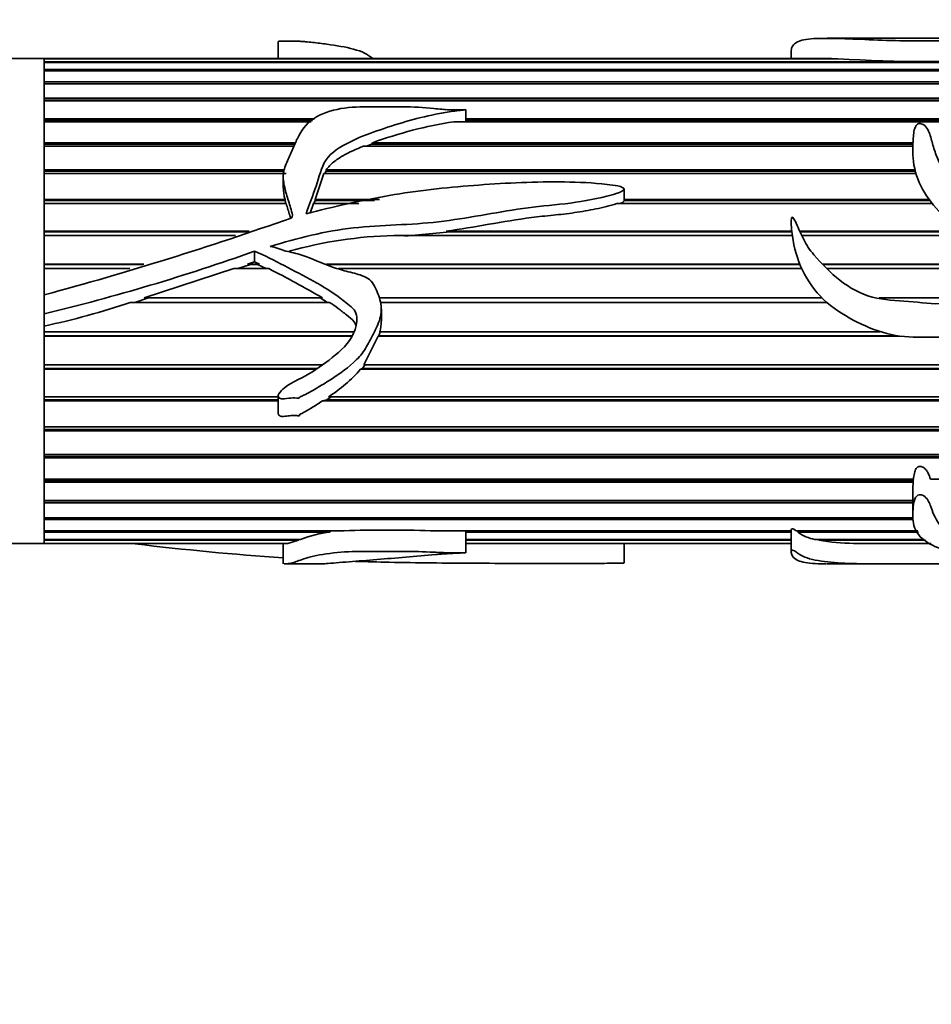
# Model space of a CAD drawing. Units: millimetres. Extents: x 0 to 1436, y 0 to 1220.
# Drawn here: x 915 to 960, y 299 to 348 of the extents above; entities that cross this region are included whole.
import ezdxf
from ezdxf import colors
from ezdxf.entities.mleader import LeaderData, LeaderLine
from ezdxf.math import Vec2, Vec3

# ---------------------------------------------------------------- set-up
doc = ezdxf.new("R2010")
doc.units = ezdxf.units.MM
doc.layers.add('DV5_Défaut', color=7, linetype='Continuous')
doc.layers.add('Défaut', color=7, linetype='Continuous')

# ---------------------------------------------------------------- blocks, each defined once
blk = doc.blocks.new('_DOT')
at = {"color": 0}
blk.add_line((0, 0), (-1, 0), dxfattribs=at)
at = {"color": 0, "const_width": 0.333}
blk.add_lwpolyline([(-0.1665, 0, 1), (0.1665, 0, 1)], format="xyb", close=True, dxfattribs=at)
blk = doc.blocks.new('SE4')
at = {"layer": 'DV5_Défaut', "color": 7, "linetype": 'Continuous', "lineweight": 35}
for p, q in [((927.5, 346.502), (927.5, 345.657)), ((958.355, 346.657), (954.664, 346.657)), ((964.826, 346.657), (958.355, 346.657)), ((952.889, 346.056), (952.889, 345.657)), ((915.921, 345.657), (905.921, 345.657)), ((915.921, 345.654), (915.921, 345.657)), ((954.591, 345.657), (915.921, 345.657)), ((915.921, 345.657), (915.921, 333.972)), ((915.921, 345.654), (954.888, 345.654)), ((915.921, 345.654), (915.921, 345.647)), ((915.921, 345.647), (915.921, 345.501)), ((955.194, 345.647), (915.921, 345.647)), ((915.921, 345.501), (963.814, 345.501)), ((915.921, 345.501), (915.921, 345.463)), ((915.921, 345.463), (915.921, 345.117)), ((963.736, 345.463), (915.921, 345.463)), ((954.888, 345.654), (954.887, 345.647)), ((915.921, 345.117), (963.12, 345.117)), ((915.921, 345.117), (915.921, 345.05)), ((915.921, 345.05), (915.921, 344.511)), ((963.053, 345.05), (915.921, 345.05)), ((915.921, 344.511), (962.519, 344.511)), ((915.921, 344.511), (915.921, 344.414)), ((915.921, 344.414), (915.921, 343.693)), ((962.425, 344.414), (915.921, 344.414)), ((915.921, 343.693), (962.264, 343.693)), ((915.921, 343.693), (915.921, 343.595)), ((915.921, 343.595), (962.248, 343.595)), ((915.921, 343.569), (915.921, 342.68)), ((962.248, 343.569), (915.921, 343.569)), ((936.784, 342.543), (936.784, 343.126)), ((915.921, 342.68), (929.3, 342.68)), ((915.921, 342.68), (915.921, 342.592)), ((915.921, 342.592), (929.196, 342.592)), ((915.921, 342.532), (915.921, 341.491)), ((929.125, 342.532), (915.921, 342.532)), ((962.257, 342.532), (936.192, 342.532)), ((936.784, 342.68), (962.274, 342.68)), ((936.784, 342.592), (962.248, 342.592)), ((915.921, 341.491), (928.366, 341.491)), ((915.921, 341.491), (915.921, 341.415)), ((932.118, 341.415), (932.162, 341.491)), ((932.162, 341.491), (958.917, 341.491)), ((915.921, 341.415), (928.326, 341.415)), ((915.921, 341.321), (915.921, 340.149)), ((928.277, 341.321), (915.921, 341.321)), ((958.911, 341.321), (931.713, 341.321)), ((931.873, 341.321), (932.118, 341.415)), ((932.118, 341.415), (958.914, 341.415)), ((915.921, 340.149), (927.817, 340.149)), ((915.921, 340.149), (915.921, 340.087)), ((915.921, 340.087), (927.806, 340.087)), ((929.799, 339.962), (929.872, 340.087)), ((929.872, 340.087), (929.874, 340.149)), ((929.872, 340.087), (959.027, 340.087)), ((929.874, 340.149), (959.012, 340.149)), ((915.921, 339.962), (915.921, 338.682)), ((927.894, 339.962), (915.921, 339.962)), ((927.749, 339.806), (927.749, 339.306)), ((929.322, 338.682), (929.764, 339.962)), ((959.063, 339.962), (929.764, 339.962)), ((944.619, 338.695), (944.619, 339.197)), ((915.921, 338.682), (927.843, 338.682)), ((915.921, 338.682), (915.921, 338.634)), ((915.921, 338.634), (927.84, 338.634)), ((927.843, 338.682), (927.84, 338.634)), ((927.84, 338.634), (927.881, 338.48)), ((929.268, 338.48), (929.326, 338.634)), ((929.322, 338.682), (932.516, 338.682)), ((929.326, 338.634), (929.322, 338.682)), ((929.326, 338.634), (932.27, 338.634)), ((944.617, 338.682), (959.711, 338.682)), ((944.619, 338.634), (944.617, 338.682)), ((944.619, 338.634), (959.746, 338.634)), ((915.921, 338.48), (915.921, 337.116)), ((927.897, 338.48), (915.921, 338.48)), ((929.075, 338.008), (929.245, 338.48)), ((931.483, 338.48), (929.245, 338.48)), ((959.864, 338.48), (944.254, 338.48)), ((915.921, 337.116), (926.062, 337.116)), ((915.921, 337.116), (915.921, 337.084)), ((935.811, 337.116), (952.916, 337.116)), ((936.015, 337.084), (935.811, 337.116)), ((953.307, 337.116), (961.353, 337.116)), ((915.921, 337.084), (925.958, 337.084)), ((915.921, 336.903), (915.921, 335.483)), ((925.384, 336.903), (915.921, 336.903)), ((952.941, 336.903), (933.219, 336.903)), ((933.763, 336.871), (936.015, 337.084)), ((936.015, 337.084), (952.919, 337.084)), ((953.322, 337.084), (961.393, 337.084)), ((961.607, 336.903), (953.405, 336.903)), ((926.324, 336.124), (926.324, 335.592)), ((915.921, 335.483), (920.857, 335.483)), ((915.921, 335.483), (915.921, 335.467)), ((915.921, 335.467), (920.805, 335.467)), ((915.921, 335.264), (915.921, 333.968)), ((920.156, 335.264), (915.921, 335.264)), ((920.873, 333.815), (925.303, 335.264)), ((927.032, 335.264), (925.303, 335.264)), ((925.501, 335.264), (926.13, 335.467)), ((925.983, 335.483), (926.324, 335.592)), ((925.983, 335.483), (926.57, 335.483)), ((926.13, 335.467), (925.983, 335.483)), ((926.13, 335.467), (926.466, 335.467)), ((926.324, 335.592), (926.57, 335.483)), ((926.57, 335.483), (926.466, 335.467)), ((926.466, 335.467), (926.9, 335.264)), ((929.887, 335.483), (953.316, 335.483)), ((929.932, 335.467), (953.322, 335.467)), ((953.411, 335.264), (930.49, 335.264)), ((954.439, 335.483), (963.212, 335.483)), ((954.455, 335.467), (963.234, 335.467)), ((963.537, 335.264), (954.654, 335.264)), ((915.921, 333.968), (915.921, 333.028)), ((920.396, 333.593), (921.082, 333.815)), ((920.873, 333.815), (929.694, 333.815)), ((929.583, 333.815), (929.938, 333.593)), ((932.502, 333.815), (954.412, 333.815)), ((957.244, 333.815), (961.416, 333.815)), ((930.043, 333.593), (920.18, 333.593)), ((954.648, 333.593), (932.542, 333.593)), ((932.603, 332.656), (932.603, 333.253)), ((915.921, 333.028), (915.921, 332.423)), ((915.921, 333.028), (915.921, 321.657)), ((915.921, 332.423), (915.921, 332.143)), ((915.921, 332.143), (931.234, 332.143)), ((915.921, 331.94), (931.153, 331.94)), ((915.921, 331.94), (915.921, 331.924)), ((915.921, 331.924), (915.921, 330.501)), ((931.146, 331.924), (915.921, 331.924)), ((931.734, 330.501), (932.449, 331.924)), ((932.449, 331.924), (932.483, 331.94)), ((958.26, 331.924), (932.449, 331.924)), ((932.483, 331.94), (932.543, 332.143)), ((932.483, 331.94), (958.148, 331.94)), ((932.523, 332.143), (957.293, 332.143)), ((915.921, 330.501), (929.657, 330.501)), ((915.921, 330.321), (929.423, 330.321)), ((915.921, 330.321), (915.921, 330.288)), ((915.921, 330.288), (915.921, 328.921)), ((929.38, 330.288), (915.921, 330.288)), ((931.578, 330.288), (931.668, 330.321)), ((965.652, 330.288), (931.578, 330.288)), ((931.668, 330.321), (931.786, 330.501)), ((931.668, 330.321), (965.675, 330.321)), ((931.734, 330.501), (965.796, 330.501)), ((915.921, 328.921), (927.5, 328.921)), ((927.5, 328.965), (927.5, 328.108)), ((929.905, 328.766), (930.124, 328.921)), ((929.982, 328.921), (964.352, 328.921)), ((915.921, 328.766), (927.5, 328.766)), ((915.921, 328.766), (915.921, 328.718)), ((915.921, 328.718), (915.921, 327.432)), ((927.5, 328.718), (915.921, 328.718)), ((929.685, 328.718), (929.905, 328.766)), ((964.111, 328.718), (929.685, 328.718)), ((929.905, 328.766), (964.167, 328.766)), ((915.921, 327.432), (963.02, 327.432)), ((915.921, 327.307), (962.932, 327.307)), ((915.921, 327.307), (915.921, 327.244)), ((915.921, 327.244), (915.921, 326.065)), ((962.889, 327.244), (915.921, 327.244)), ((915.921, 326.065), (962.336, 326.065)), ((915.921, 325.971), (962.314, 325.971)), ((915.921, 325.971), (915.921, 325.895)), ((915.921, 325.895), (915.921, 324.846)), ((962.299, 325.895), (915.921, 325.895)), ((915.921, 324.846), (958.936, 324.846)), ((915.921, 324.785), (958.92, 324.785)), ((915.921, 324.785), (915.921, 324.697)), ((915.921, 324.697), (915.921, 323.798)), ((958.924, 324.697), (915.921, 324.697)), ((958.924, 324.846), (958.92, 324.785)), ((958.92, 324.785), (958.924, 324.697)), ((959.78, 324.846), (962.271, 324.846)), ((958.908, 324.285), (958.908, 323.043)), ((915.921, 323.798), (958.908, 323.798)), ((915.921, 323.771), (958.908, 323.771)), ((915.921, 323.771), (915.921, 323.673)), ((915.921, 323.673), (915.921, 322.941)), ((958.908, 323.673), (915.921, 323.673)), ((915.921, 322.941), (958.931, 322.941)), ((915.921, 322.941), (915.921, 322.843)), ((915.921, 322.843), (915.921, 322.294)), ((958.926, 322.843), (915.921, 322.843)), ((915.921, 322.294), (930.757, 322.294)), ((915.921, 322.294), (915.921, 322.224)), ((915.921, 322.224), (915.921, 321.867)), ((930.075, 322.224), (915.921, 322.224)), ((930.023, 322.294), (930.075, 322.224)), ((935.037, 322.294), (952.89, 322.294)), ((936.784, 321.208), (936.784, 322.294)), ((952.899, 322.224), (936.784, 322.224)), ((952.889, 322.309), (952.889, 321.257)), ((953.127, 322.294), (959.152, 322.294)), ((953.223, 322.224), (953.233, 322.294)), ((959.187, 322.224), (953.223, 322.224)), ((881.921, 321.657), (915.921, 321.657)), ((915.921, 321.867), (928.607, 321.867)), ((915.921, 321.867), (915.921, 321.828)), ((915.921, 321.828), (915.921, 321.67)), ((928.511, 321.828), (915.921, 321.828)), ((915.921, 321.67), (927.979, 321.67)), ((915.921, 321.67), (915.921, 321.662)), ((915.921, 321.657), (915.921, 321.662)), ((927.894, 321.662), (915.921, 321.662)), ((915.921, 321.657), (927.833, 321.657)), ((927.749, 321.657), (927.749, 320.664)), ((927.894, 321.67), (927.894, 321.662)), ((928.511, 321.828), (927.979, 321.67)), ((928.508, 321.867), (928.511, 321.828)), ((936.784, 321.867), (952.889, 321.867)), ((952.889, 321.828), (936.784, 321.828)), ((936.784, 321.67), (952.889, 321.67)), ((952.889, 321.662), (936.784, 321.662)), ((936.784, 321.657), (952.889, 321.657)), ((944.619, 320.702), (944.619, 321.657)), ((954.058, 321.867), (959.468, 321.867)), ((954.256, 321.828), (954.263, 321.867)), ((959.533, 321.828), (954.256, 321.828)), ((955.976, 321.67), (959.791, 321.67)), ((956.439, 321.662), (956.44, 321.67)), ((959.805, 321.662), (956.439, 321.662)), ((927.818, 320.657), (929.669, 320.657)), ((954.652, 320.657), (958.355, 320.657)), ((958.355, 320.657), (964.846, 320.657))]:
    blk.add_line(p, q, dxfattribs=at)
for centre, radius, start, end in [((954.576, 338.48), 7.18, 87.5098, 89.9232), ((959.64, 417.629), 72.119, 266.46533, 273.53467), ((939.639, 320.872), 21.933, 99.0427, 109.9314), ((929.563, 339.254), 1.812, 178.4174, 198.4182), ((873.523, 491.804), 163.432, 285.03589, 289.52248), ((928.118, 337.844), 0.0786, 285.0107, 349.6793), ((933.774, 315.678), 21.233, 91.4992, 105.6972), ((891.886, 432.816), 102.642, 283.54234, 289.60369), ((903.994, 289.767), 50.997, 59.7376, 63.1434), ((907.958, 369.727), 38.145, 282.0499, 288.6881), ((930.653, 332.682), 1.946, 343.9382, 359.27), ((926.111, 335.052), 7.252, 302.2697, 318.9287), ((962.599, 324.338), 3.692, 174.4257, 181.0062), ((930.732, 316.327), 5.934, 96.3581, 110.9853), ((932.897, 259.327), 63.004, 88.05373, 91.94627), ((954.375, 323.764), 1.923, 233.1871, 260.4964), ((938.889, 476.976), 156.426, 263.22042, 265.91502), ((956.097, 332.449), 10.779, 260.1695, 269.3575), ((959.428, 1084.989), 763.333, 269.775653, 270.02893)]:
    blk.add_arc(centre, radius, start, end, dxfattribs=at)
for points, knots in [([(927.502, 346.502), (927.502, 346.506), (927.508, 346.51), (927.564, 346.522), (927.641, 346.524), (927.846, 346.525), (927.983, 346.521), (928.256, 346.517), (928.394, 346.519), (928.548, 346.52), (928.538, 346.519), (928.531, 346.514), (928.554, 346.512), (928.599, 346.508), (928.631, 346.506), (928.724, 346.499), (928.786, 346.494), (928.968, 346.478), (929.089, 346.467), (929.446, 346.429), (929.679, 346.4), (930.37, 346.304), (930.832, 346.228), (931.431, 346.066), (931.615, 346.005), (931.915, 345.855), (932.035, 345.766), (932.168, 345.669), (932.173, 345.665), (932.177, 345.662)], [0, 0, 0, 0, 0.013674, 0.013674, 0.047517, 0.047517, 0.115205, 0.115205, 0.182892, 0.182892, 0.191353, 0.191353, 0.199814, 0.199814, 0.216735, 0.216735, 0.250579, 0.250579, 0.318266, 0.318266, 0.453641, 0.453641, 0.72439, 0.72439, 0.859764, 0.859764, 0.995139, 0.995139, 1, 1, 1, 1]), ([(952.889, 346.057), (952.888, 346.096), (952.898, 346.134), (952.936, 346.251), (952.983, 346.322), (953.189, 346.503), (953.416, 346.579), (954.067, 346.658), (954.481, 346.662), (955.46, 346.643), (955.989, 346.622), (957.086, 346.576), (957.675, 346.551), (958.863, 346.529), (959.466, 346.533), (960.67, 346.536), (961.276, 346.531), (962.164, 346.559), (962.448, 346.573), (962.977, 346.601), (963.221, 346.617), (963.961, 346.651), (964.539, 346.66), (965.077, 346.655), (965.21, 346.653), (965.503, 346.654), (965.597, 346.657), (965.786, 346.656), (965.874, 346.646), (966.147, 346.624), (966.237, 346.615), (966.341, 346.589), (966.359, 346.573), (966.357, 346.515), (966.277, 346.467), (965.923, 346.309), (965.576, 346.18), (964.997, 345.972), (964.79, 345.901), (964.344, 345.761), (964.112, 345.689), (963.508, 345.429), (963.172, 345.207), (962.571, 344.693), (962.358, 344.376), (962.209, 343.66), (962.283, 343.262), (962.273, 342.728), (962.272, 342.619), (962.285, 342.453), (962.291, 342.398), (962.307, 342.314), (962.312, 342.286), (962.332, 342.246), (962.35, 342.232), (962.373, 342.255), (962.379, 342.269), (962.48, 342.498), (962.505, 342.72), (962.677, 343.345), (962.841, 343.722), (963.192, 344.227), (963.307, 344.389), (963.552, 344.693), (963.696, 344.835), (964.018, 344.989), (964.14, 345.032), (964.361, 345.128), (964.457, 345.182), (964.684, 345.265), (964.818, 345.29), (965.087, 345.339), (965.215, 345.369), (965.457, 345.436), (965.592, 345.459), (965.777, 345.505), (965.821, 345.531), (965.932, 345.57), (966.007, 345.578), (966.151, 345.593), (966.227, 345.599), (966.348, 345.634), (966.379, 345.662), (966.536, 345.724), (966.736, 345.722), (966.855, 345.793), (966.866, 345.821), (966.94, 345.866), (966.994, 345.885), (967.16, 345.939), (967.264, 345.976), (967.506, 346.097), (967.64, 346.177), (967.833, 346.321), (967.877, 346.388), (967.93, 346.499), (967.954, 346.544), (967.93, 346.611), (967.863, 346.634), (967.766, 346.652), (967.741, 346.656), (967.69, 346.657), (967.683, 346.657), (967.674, 346.657)], [0, 0, 0, 0, 0.009158, 0.009158, 0.03043, 0.03043, 0.072974, 0.072974, 0.115517, 0.115517, 0.158061, 0.158061, 0.200605, 0.200605, 0.243149, 0.243149, 0.285693, 0.285693, 0.306965, 0.306965, 0.328237, 0.328237, 0.370781, 0.370781, 0.381417, 0.381417, 0.392053, 0.392053, 0.413325, 0.413325, 0.423961, 0.423961, 0.434597, 0.434597, 0.455868, 0.455868, 0.498412, 0.498412, 0.519684, 0.519684, 0.540956, 0.540956, 0.5835, 0.5835, 0.626044, 0.626044, 0.668588, 0.668588, 0.679224, 0.679224, 0.684542, 0.684542, 0.687201, 0.687201, 0.68853, 0.68853, 0.68986, 0.68986, 0.711132, 0.711132, 0.753676, 0.753676, 0.774948, 0.774948, 0.796219, 0.796219, 0.806855, 0.806855, 0.817491, 0.817491, 0.828127, 0.828127, 0.838763, 0.838763, 0.849399, 0.849399, 0.854717, 0.854717, 0.860035, 0.860035, 0.865353, 0.865353, 0.870671, 0.870671, 0.881307, 0.881307, 0.886625, 0.886625, 0.891943, 0.891943, 0.902579, 0.902579, 0.923851, 0.923851, 0.945123, 0.945123, 0.966395, 0.966395, 0.987667, 0.987667, 0.998303, 0.998303, 1, 1, 1, 1]), ([(967.888, 334.609), (968.307, 334.863), (968.727, 335.112), (969.56, 335.622), (969.979, 335.875), (970.737, 336.476), (971.086, 336.841), (971.408, 337.739), (971.402, 338.213), (971.372, 339.12), (971.372, 339.565), (971.29, 340.204), (971.243, 340.415), (971.066, 340.8), (970.929, 340.973), (970.455, 341.435), (970.065, 341.678), (969.381, 342.219), (969.095, 342.525), (968.322, 342.945), (967.835, 343.045), (967.124, 343.182), (966.886, 343.227), (966.425, 343.346), (966.206, 343.428), (965.758, 343.568), (965.527, 343.624), (965.161, 343.668), (965.037, 343.677), (964.846, 343.684), (964.781, 343.685), (964.685, 343.681), (964.652, 343.681), (964.592, 343.662), (964.644, 343.643), (965.152, 343.484), (965.59, 343.282), (966.492, 342.894), (966.956, 342.71), (967.84, 342.275), (968.244, 342.014), (969.272, 341.07), (969.777, 340.231), (969.86, 338.799), (969.78, 338.278), (969.194, 337.435), (968.671, 337.217), (967.736, 336.711), (967.295, 336.411), (966.335, 335.943), (965.826, 335.749), (965.038, 335.643), (964.765, 335.631), (964.241, 335.74), (964.017, 335.908), (963.583, 336.223), (963.359, 336.371), (962.967, 336.735), (962.796, 336.944), (961.979, 337.988), (961.282, 338.77), (960.456, 340.026), (960.228, 340.451), (959.979, 341.1), (959.915, 341.317), (959.8, 341.742), (959.749, 341.953), (959.596, 342.239), (959.528, 342.335), (959.362, 342.425), (959.293, 342.447), (959.155, 342.43), (959.105, 342.387), (958.947, 342.158), (958.946, 341.939), (958.898, 341.299), (958.886, 340.843), (959.118, 339.467), (959.688, 338.542), (960.879, 337.479), (961.317, 337.163), (962.12, 336.446), (962.499, 336.058), (963.126, 335.54), (963.346, 335.378), (963.698, 335.167), (963.838, 335.123), (963.963, 334.957), (963.905, 334.885), (963.79, 334.809), (963.728, 334.78), (963.413, 334.638), (963.145, 334.554), (962.822, 334.281), (962.729, 334.167), (962.487, 334.026), (962.345, 333.985), (961.913, 333.898), (961.62, 333.879), (961.053, 333.705), (960.774, 333.585), (959.901, 333.48), (959.294, 333.603), (958.088, 333.675), (957.483, 333.697), (956.307, 334.02), (955.776, 334.313), (954.825, 335.062), (954.406, 335.502), (953.81, 336.176), (953.642, 336.43), (953.371, 336.963), (953.257, 337.237), (953.1, 337.571), (953.068, 337.637), (953.013, 337.732), (952.994, 337.765), (952.954, 337.804), (952.931, 337.811), (952.909, 337.781), (952.906, 337.763), (952.874, 337.604), (952.889, 337.458), (952.919, 337.025), (952.96, 336.734), (953.144, 335.87), (953.351, 335.312), (953.962, 334.275), (954.354, 333.821), (955.297, 333.068), (955.817, 332.776), (956.898, 332.261), (957.467, 332.059), (958.628, 331.855), (959.228, 331.857), (960.428, 331.887), (961.032, 331.836), (962.219, 332.049), (962.778, 332.315), (963.52, 332.834), (963.77, 333.002), (964.302, 333.292), (964.572, 333.43), (964.924, 333.718), (965.02, 333.845), (965.284, 333.993), (965.464, 333.937), (965.748, 333.577), (965.788, 333.252), (966.029, 332.874), (966.133, 332.762), (966.286, 332.507), (966.33, 332.359), (966.384, 331.916), (966.328, 331.616), (966.031, 330.78), (965.69, 330.298), (965.135, 329.634), (964.937, 329.426), (964.51, 329.04), (964.274, 328.867), (963.643, 328.291), (963.306, 327.838), (962.682, 326.953), (962.431, 326.482), (962.214, 325.534), (962.274, 325.077), (962.278, 324.434), (962.261, 324.227), (962.297, 324.003), (962.302, 323.978), (962.312, 323.941), (962.316, 323.929), (962.327, 323.905), (962.336, 323.885), (962.387, 323.902), (962.387, 323.934), (962.407, 323.982), (962.415, 324.006), (962.455, 324.129), (962.48, 324.229), (962.613, 324.74), (962.735, 325.174), (963.058, 325.833), (963.178, 326.053), (963.409, 326.508), (963.521, 326.747), (963.843, 327.166), (964.091, 327.314), (964.405, 327.581), (964.501, 327.681), (964.734, 327.829), (964.873, 327.874), (965.141, 327.976), (965.264, 328.043), (965.508, 328.185), (965.653, 328.219), (965.821, 328.349), (965.863, 328.41), (965.998, 328.474), (966.077, 328.487), (966.226, 328.527), (966.298, 328.559), (966.393, 328.674), (966.437, 328.737), (966.579, 328.807), (966.659, 328.824), (966.798, 328.898), (966.834, 328.968), (966.914, 329.182), (967.046, 329.287), (967.393, 329.624), (967.528, 329.918), (967.78, 330.507), (967.85, 330.819), (967.923, 331.465), (967.948, 331.79), (967.941, 332.438), (967.879, 332.761), (967.775, 333.247), (967.748, 333.411), (967.661, 333.729), (967.575, 333.876), (967.474, 334.013)], [0, 0, 0, 0, 0.015625, 0.015625, 0.03125, 0.03125, 0.046875, 0.046875, 0.0625, 0.0625, 0.078125, 0.078125, 0.085937, 0.085937, 0.09375, 0.09375, 0.109375, 0.109375, 0.125, 0.125, 0.140625, 0.140625, 0.148437, 0.148437, 0.15625, 0.15625, 0.164062, 0.164062, 0.167969, 0.167969, 0.169922, 0.169922, 0.170898, 0.170898, 0.171875, 0.171875, 0.1875, 0.1875, 0.203125, 0.203125, 0.21875, 0.21875, 0.25, 0.25, 0.265625, 0.265625, 0.28125, 0.28125, 0.296875, 0.296875, 0.3125, 0.3125, 0.320312, 0.320312, 0.328125, 0.328125, 0.335937, 0.335937, 0.34375, 0.34375, 0.375, 0.375, 0.390625, 0.390625, 0.398437, 0.398437, 0.40625, 0.40625, 0.410156, 0.410156, 0.412109, 0.412109, 0.414062, 0.414062, 0.421875, 0.421875, 0.4375, 0.4375, 0.46875, 0.46875, 0.484375, 0.484375, 0.5, 0.5, 0.507812, 0.507812, 0.511719, 0.511719, 0.513672, 0.513672, 0.515625, 0.515625, 0.523437, 0.523437, 0.527344, 0.527344, 0.53125, 0.53125, 0.539062, 0.539062, 0.546875, 0.546875, 0.5625, 0.5625, 0.578125, 0.578125, 0.59375, 0.59375, 0.609375, 0.609375, 0.617187, 0.617187, 0.625, 0.625, 0.626953, 0.626953, 0.62793, 0.62793, 0.628418, 0.628418, 0.628906, 0.628906, 0.632812, 0.632812, 0.640625, 0.640625, 0.65625, 0.65625, 0.671875, 0.671875, 0.6875, 0.6875, 0.703125, 0.703125, 0.71875, 0.71875, 0.734375, 0.734375, 0.75, 0.75, 0.757812, 0.757812, 0.765625, 0.765625, 0.769531, 0.769531, 0.773437, 0.773437, 0.78125, 0.78125, 0.785156, 0.785156, 0.789062, 0.789062, 0.796875, 0.796875, 0.8125, 0.8125, 0.820312, 0.820312, 0.828125, 0.828125, 0.84375, 0.84375, 0.859375, 0.859375, 0.875, 0.875, 0.882812, 0.882812, 0.883789, 0.883789, 0.884277, 0.884277, 0.884766, 0.884766, 0.885742, 0.885742, 0.886719, 0.886719, 0.890625, 0.890625, 0.90625, 0.90625, 0.914062, 0.914062, 0.921875, 0.921875, 0.929687, 0.929687, 0.933594, 0.933594, 0.9375, 0.9375, 0.941406, 0.941406, 0.945312, 0.945312, 0.947266, 0.947266, 0.949219, 0.949219, 0.951172, 0.951172, 0.953125, 0.953125, 0.955078, 0.955078, 0.957031, 0.957031, 0.960937, 0.960937, 0.96875, 0.96875, 0.976562, 0.976562, 0.984375, 0.984375, 0.992187, 0.992187, 0.996094, 0.996094, 1, 1, 1, 1]), ([(928.878, 337.969), (929.019, 338.446), (929.221, 338.892), (929.536, 339.789), (929.607, 340.253), (930.13, 341.03), (930.567, 341.286), (931.442, 341.731), (931.905, 341.912), (933.33, 342.403), (934.291, 342.699), (935.545, 342.954), (935.797, 342.998), (936.18, 343.054), (936.308, 343.07), (936.502, 343.092), (936.566, 343.099), (936.663, 343.11), (936.695, 343.113), (936.743, 343.119), (936.759, 343.121), (936.791, 343.127), (936.762, 343.128), (936.488, 343.125), (936.23, 343.112), (935.716, 343.129), (935.461, 343.156), (934.184, 343.306), (933.152, 343.267), (931.608, 343.265), (931.091, 343.268), (930.1, 343.09), (929.622, 342.927), (928.87, 342.426), (928.628, 342.076), (928.355, 341.512), (928.275, 341.316), (928.108, 340.92), (928.009, 340.723), (927.829, 340.315), (927.761, 340.1), (927.74, 339.652), (927.784, 339.425), (927.894, 338.977), (927.965, 338.753), (928.071, 338.413), (928.107, 338.299), (928.17, 338.068), (928.216, 337.951), (928.195, 337.83)], [0, 0, 0, 0, 0.0625, 0.0625, 0.125, 0.125, 0.1875, 0.1875, 0.25, 0.25, 0.375, 0.375, 0.40625, 0.40625, 0.421875, 0.421875, 0.429687, 0.429687, 0.433594, 0.433594, 0.435547, 0.435547, 0.4375, 0.4375, 0.46875, 0.46875, 0.5, 0.5, 0.625, 0.625, 0.6875, 0.6875, 0.75, 0.75, 0.8125, 0.8125, 0.84375, 0.84375, 0.875, 0.875, 0.90625, 0.90625, 0.9375, 0.9375, 0.96875, 0.96875, 0.984375, 0.984375, 1, 1, 1, 1]), ([(929.874, 340.149), (929.974, 340.296), (930.1, 340.421), (930.381, 340.647), (930.538, 340.748), (931.02, 341.025), (931.361, 341.181), (931.713, 341.321)], [0, 0, 0, 0, 0.25, 0.25, 0.5, 0.5, 1, 1, 1, 1]), ([(927.103, 336.363), (928.455, 336.77), (929.829, 337.123), (932.622, 337.433), (934.04, 337.418), (936.831, 337.745), (938.209, 338.038), (940.296, 338.338), (940.999, 338.394), (942.396, 338.56), (943.09, 338.674), (943.938, 338.886), (944.107, 338.931), (944.353, 339.017), (944.435, 339.047), (944.55, 339.11), (944.59, 339.134), (944.631, 339.206), (944.596, 339.247), (944.405, 339.353), (944.222, 339.37), (943.873, 339.423), (943.696, 339.442), (942.816, 339.524), (942.109, 339.551), (939.985, 339.564), (938.575, 339.484), (935.77, 339.275), (934.376, 339.118), (931.613, 338.641), (930.242, 338.332), (928.878, 337.969)], [0, 0, 0, 0, 0.125, 0.125, 0.25, 0.25, 0.375, 0.375, 0.4375, 0.4375, 0.5, 0.5, 0.515625, 0.515625, 0.523437, 0.523437, 0.527344, 0.527344, 0.53125, 0.53125, 0.546875, 0.546875, 0.5625, 0.5625, 0.625, 0.625, 0.75, 0.75, 0.875, 0.875, 1, 1, 1, 1]), ([(944.412, 338.479), (944.414, 338.48), (944.416, 338.481), (944.417, 338.481), (944.446, 338.494), (944.474, 338.507), (944.502, 338.522), (944.527, 338.535), (944.551, 338.55), (944.573, 338.567), (944.582, 338.575), (944.591, 338.583), (944.599, 338.592), (944.606, 338.6), (944.611, 338.608), (944.615, 338.617), (944.617, 338.622), (944.619, 338.628), (944.619, 338.634)], [0, 0, 0, 0, 0.019952, 0.019952, 0.019952, 0.364629, 0.364629, 0.364629, 0.679538, 0.679538, 0.679538, 0.817977, 0.817977, 0.817977, 0.931405, 0.931405, 0.931405, 1, 1, 1, 1]), ([(927.897, 338.48), (927.951, 338.29), (928.012, 338.101), (928.085, 337.86), (928.1, 337.811), (928.114, 337.762)], [0, 0, 0, 0, 0.797153, 0.797153, 1, 1, 1, 1]), ([(935.811, 337.116), (936.518, 337.211), (937.221, 337.333), (938.625, 337.577), (939.327, 337.7), (940.389, 337.835), (940.745, 337.87), (941.456, 337.942), (941.811, 337.982), (942.517, 338.083), (942.868, 338.144), (943.392, 338.251), (943.566, 338.29), (943.912, 338.375), (944.084, 338.421), (944.254, 338.48)], [0, 0, 0, 0, 0.25, 0.25, 0.5, 0.5, 0.625, 0.625, 0.75, 0.75, 0.875, 0.875, 0.9375, 0.9375, 1, 1, 1, 1]), ([(926.324, 336.124), (926.828, 335.912), (927.314, 335.665), (928.282, 335.159), (928.767, 334.907), (929.722, 334.374), (930.192, 334.09), (930.734, 333.674), (930.841, 333.588), (931.058, 333.421), (931.167, 333.335), (931.416, 333.012), (931.422, 332.711), (931.236, 331.916), (930.899, 331.466), (930.071, 330.776), (929.643, 330.451), (928.743, 329.865), (928.214, 329.687), (927.704, 329.276), (927.602, 329.187), (927.504, 329.02), (927.484, 328.946), (927.564, 328.841), (927.641, 328.826), (927.846, 328.821), (927.983, 328.848), (928.256, 328.873), (928.394, 328.857), (928.548, 328.849), (928.538, 328.86), (928.531, 328.892), (928.554, 328.901), (928.599, 328.926), (928.631, 328.939), (928.724, 328.982), (928.786, 329.012), (928.968, 329.105), (929.089, 329.17), (929.446, 329.371), (929.679, 329.513), (930.37, 329.95), (930.832, 330.255), (931.431, 330.809), (931.615, 331.007), (931.915, 331.455), (932.035, 331.703), (932.292, 332.19), (932.418, 332.436), (932.591, 332.961), (932.626, 333.244), (932.532, 333.785), (932.431, 334.047), (932.256, 334.424), (932.189, 334.546), (932, 334.749), (931.879, 334.821), (931.501, 334.984), (931.234, 335.042), (930.704, 335.174), (930.443, 335.252), (929.675, 335.525), (929.18, 335.756), (928.411, 336.016), (928.144, 336.068), (927.619, 336.201), (927.372, 336.316), (927.103, 336.363)], [0, 0, 0, 0, 0.0625, 0.0625, 0.125, 0.125, 0.1875, 0.1875, 0.203125, 0.203125, 0.21875, 0.21875, 0.25, 0.25, 0.3125, 0.3125, 0.375, 0.375, 0.4375, 0.4375, 0.453125, 0.453125, 0.460938, 0.460938, 0.46875, 0.46875, 0.484375, 0.484375, 0.5, 0.5, 0.501953, 0.501953, 0.503906, 0.503906, 0.507813, 0.507813, 0.515625, 0.515625, 0.53125, 0.53125, 0.5625, 0.5625, 0.625, 0.625, 0.65625, 0.65625, 0.6875, 0.6875, 0.71875, 0.71875, 0.75, 0.75, 0.78125, 0.78125, 0.796875, 0.796875, 0.8125, 0.8125, 0.84375, 0.84375, 0.875, 0.875, 0.9375, 0.9375, 0.96875, 0.96875, 1, 1, 1, 1]), ([(930.043, 333.593), (930.187, 333.498), (930.329, 333.4), (930.536, 333.245), (930.604, 333.192), (930.739, 333.084), (930.805, 333.028), (931.008, 332.868), (931.149, 332.765), (931.297, 332.567), (931.331, 332.499), (931.355, 332.428)], [0, 0, 0, 0, 0.290878, 0.290878, 0.436317, 0.436317, 0.581756, 0.581756, 0.872635, 0.872635, 1, 1, 1, 1]), ([(927.5, 328.108), (927.5, 328.099), (927.501, 328.089), (927.503, 328.08), (927.506, 328.064), (927.512, 328.048), (927.521, 328.034), (927.529, 328.019), (927.541, 328.006), (927.555, 327.996), (927.568, 327.986), (927.583, 327.977), (927.599, 327.971), (927.623, 327.962), (927.65, 327.956), (927.676, 327.954), (927.785, 327.943), (927.896, 327.964), (928.006, 327.978), (928.1, 327.991), (928.196, 328.002), (928.292, 328.001), (928.351, 328.001), (928.409, 327.995), (928.467, 327.988), (928.482, 327.986), (928.496, 327.984), (928.511, 327.982), (928.518, 327.982), (928.525, 327.981), (928.533, 327.981), (928.536, 327.98), (928.54, 327.98), (928.544, 327.981), (928.546, 327.981), (928.547, 327.981), (928.549, 327.982), (928.55, 327.982), (928.55, 327.982), (928.551, 327.982), (928.551, 327.982), (928.551, 327.983), (928.551, 327.983), (928.552, 327.983), (928.552, 327.983), (928.552, 327.984), (928.552, 327.984), (928.552, 327.984), (928.552, 327.985), (928.552, 327.985), (928.552, 327.985), (928.552, 327.986), (928.551, 327.987), (928.55, 327.988), (928.55, 327.989), (928.546, 327.993), (928.542, 327.996), (928.539, 328.001), (928.538, 328.003), (928.537, 328.005), (928.536, 328.007), (928.535, 328.008), (928.535, 328.01), (928.535, 328.012), (928.535, 328.014), (928.535, 328.016), (928.536, 328.018), (928.537, 328.02), (928.539, 328.023), (928.541, 328.025), (928.546, 328.031), (928.554, 328.037), (928.562, 328.042), (928.598, 328.065), (928.638, 328.083), (928.676, 328.103), (928.829, 328.183), (928.978, 328.269), (929.125, 328.358), (929.314, 328.474), (929.5, 328.594), (929.685, 328.718)], [0, 0, 0, 0, 0.012395, 0.012395, 0.012395, 0.033278, 0.033278, 0.033278, 0.054252, 0.054252, 0.054252, 0.074129, 0.074129, 0.074129, 0.104207, 0.104207, 0.104207, 0.231832, 0.231832, 0.231832, 0.342519, 0.342519, 0.342519, 0.410346, 0.410346, 0.410346, 0.427217, 0.427217, 0.427217, 0.435657, 0.435657, 0.435657, 0.439885, 0.439885, 0.439885, 0.442015, 0.442015, 0.442015, 0.442629, 0.442629, 0.442629, 0.443061, 0.443061, 0.443061, 0.443421, 0.443421, 0.443421, 0.443779, 0.443779, 0.443779, 0.44432, 0.44432, 0.44432, 0.445787, 0.445787, 0.445787, 0.452444, 0.452444, 0.452444, 0.455293, 0.455293, 0.455293, 0.457686, 0.457686, 0.457686, 0.460098, 0.460098, 0.460098, 0.463721, 0.463721, 0.463721, 0.474972, 0.474972, 0.474972, 0.526763, 0.526763, 0.526763, 0.733333, 0.733333, 0.733333, 1, 1, 1, 1]), ([(959.78, 324.846), (959.745, 324.953), (959.706, 325.062), (959.649, 325.169), (959.621, 325.221), (959.589, 325.273), (959.547, 325.322), (959.516, 325.359), (959.479, 325.394), (959.434, 325.422), (959.409, 325.438), (959.381, 325.452), (959.352, 325.463), (959.329, 325.471), (959.304, 325.477), (959.279, 325.48), (959.26, 325.482), (959.241, 325.482), (959.222, 325.479), (959.204, 325.476), (959.186, 325.471), (959.17, 325.464), (959.155, 325.457), (959.142, 325.449), (959.13, 325.44), (959.107, 325.421), (959.089, 325.399), (959.075, 325.377), (959.026, 325.303), (959.002, 325.222), (958.983, 325.143), (958.959, 325.043), (958.946, 324.943), (958.936, 324.846)], [0, 0, 0, 0, 0.228818, 0.228818, 0.228818, 0.340938, 0.340938, 0.340938, 0.425535, 0.425535, 0.425535, 0.472506, 0.472506, 0.472506, 0.508358, 0.508358, 0.508358, 0.534889, 0.534889, 0.534889, 0.561624, 0.561624, 0.561624, 0.585906, 0.585906, 0.585906, 0.634234, 0.634234, 0.634234, 0.795191, 0.795191, 0.795191, 1, 1, 1, 1]), ([(967.888, 320.692), (968.301, 320.71), (968.715, 320.735), (969.536, 320.801), (969.949, 320.841), (970.701, 320.955), (971.05, 321.032), (971.4, 321.284), (971.402, 321.445), (971.377, 321.812), (971.372, 322.022), (971.284, 322.485), (971.147, 322.742), (970.553, 323.18), (970.172, 323.365), (969.481, 323.792), (969.197, 324.06), (968.477, 324.497), (968.009, 324.625), (967.31, 324.773), (967.074, 324.817), (966.614, 324.93), (966.392, 325.007), (965.734, 325.258), (965.273, 325.391), (964.734, 325.382), (964.702, 325.381), (964.655, 325.375), (964.639, 325.374), (964.609, 325.363), (964.613, 325.348), (964.682, 325.314), (964.744, 325.296), (964.917, 325.225), (965.03, 325.175), (965.367, 325.022), (965.588, 324.917), (966.698, 324.406), (967.659, 324.063), (969.092, 323.115), (969.639, 322.567), (969.873, 321.858), (969.856, 321.641), (969.566, 321.383), (969.42, 321.312), (969.031, 321.206), (968.8, 321.169), (967.636, 321.001), (966.77, 320.873), (965.491, 320.818), (965.233, 320.812), (964.709, 320.809), (964.434, 320.812), (963.964, 320.855), (963.761, 320.886), (963.333, 320.949), (963.13, 320.986), (962.597, 321.131), (962.299, 321.257), (961.648, 321.539), (961.323, 321.699), (960.732, 322.079), (960.467, 322.3), (960.057, 322.814), (959.929, 323.114), (959.754, 323.601), (959.703, 323.774), (959.484, 324.004), (959.37, 324.083), (959.098, 324.063), (959.043, 323.95), (958.943, 323.692), (958.932, 323.519), (958.91, 323.191), (958.904, 323.034), (958.926, 322.582), (959.012, 322.314), (959.39, 321.857), (959.662, 321.669), (960.343, 321.37), (960.76, 321.262), (961.586, 321.071), (961.974, 320.982), (962.754, 320.836), (963.157, 320.783), (963.681, 320.746), (963.74, 320.742), (963.855, 320.734), (963.929, 320.73), (963.951, 320.716), (963.872, 320.712), (963.755, 320.706), (963.692, 320.704), (963.381, 320.692), (963.118, 320.685), (962.805, 320.67), (962.712, 320.666), (962.469, 320.661), (962.328, 320.661), (961.902, 320.659), (961.613, 320.658), (961.054, 320.656), (960.779, 320.657), (960.205, 320.657), (959.911, 320.657), (959.024, 320.657), (958.427, 320.656), (957.242, 320.657), (956.644, 320.656), (955.59, 320.677), (955.119, 320.701), (954.27, 320.802), (953.843, 320.871), (953.424, 321.051), (953.309, 321.122), (953.129, 321.241), (953.076, 321.285), (952.977, 321.328), (952.966, 321.334), (952.932, 321.339), (952.916, 321.332), (952.898, 321.315), (952.895, 321.303), (952.888, 321.269), (952.889, 321.246), (952.912, 321.049), (953.022, 320.916), (953.411, 320.735), (953.7, 320.687), (954.238, 320.659), (954.422, 320.656), (954.621, 320.656)], [0, 0, 0, 0, 0.023017, 0.023017, 0.046035, 0.046035, 0.069052, 0.069052, 0.09207, 0.09207, 0.115087, 0.115087, 0.138104, 0.138104, 0.161122, 0.161122, 0.184139, 0.184139, 0.207157, 0.207157, 0.218665, 0.218665, 0.230174, 0.230174, 0.253191, 0.253191, 0.25463, 0.25463, 0.255349, 0.255349, 0.256069, 0.256069, 0.258946, 0.258946, 0.2647, 0.2647, 0.276209, 0.276209, 0.322244, 0.322244, 0.368278, 0.368278, 0.391296, 0.391296, 0.402805, 0.402805, 0.414313, 0.414313, 0.460348, 0.460348, 0.471857, 0.471857, 0.483366, 0.483366, 0.494874, 0.494874, 0.506383, 0.506383, 0.5294, 0.5294, 0.552418, 0.552418, 0.575435, 0.575435, 0.598453, 0.598453, 0.609961, 0.609961, 0.615716, 0.615716, 0.62147, 0.62147, 0.632979, 0.632979, 0.644487, 0.644487, 0.667505, 0.667505, 0.690522, 0.690522, 0.71354, 0.71354, 0.736557, 0.736557, 0.759574, 0.759574, 0.762452, 0.762452, 0.765329, 0.765329, 0.768206, 0.768206, 0.771083, 0.771083, 0.782592, 0.782592, 0.788346, 0.788346, 0.7941, 0.7941, 0.805609, 0.805609, 0.817118, 0.817118, 0.828627, 0.828627, 0.851644, 0.851644, 0.874661, 0.874661, 0.897679, 0.897679, 0.920696, 0.920696, 0.932205, 0.932205, 0.937959, 0.937959, 0.938679, 0.938679, 0.939398, 0.939398, 0.940836, 0.940836, 0.943714, 0.943714, 0.966731, 0.966731, 0.989748, 0.989748, 1, 1, 1, 1]), ([(953.127, 322.294), (953.093, 322.318), (953.059, 322.342), (953.018, 322.366), (953.008, 322.372), (952.997, 322.378), (952.985, 322.384), (952.981, 322.386), (952.977, 322.388), (952.972, 322.39), (952.967, 322.392), (952.962, 322.393), (952.957, 322.395), (952.954, 322.395), (952.951, 322.396), (952.948, 322.397), (952.946, 322.397), (952.944, 322.397), (952.941, 322.397), (952.939, 322.397), (952.937, 322.397), (952.935, 322.397), (952.933, 322.397), (952.931, 322.397), (952.93, 322.397), (952.927, 322.396), (952.925, 322.395), (952.924, 322.395), (952.92, 322.393), (952.917, 322.392), (952.915, 322.39), (952.906, 322.383), (952.902, 322.375), (952.899, 322.368), (952.89, 322.348), (952.889, 322.328), (952.889, 322.309)], [0, 0, 0, 0, 0.377102, 0.377102, 0.377102, 0.471273, 0.471273, 0.471273, 0.503671, 0.503671, 0.503671, 0.53567, 0.53567, 0.53567, 0.55091, 0.55091, 0.55091, 0.563047, 0.563047, 0.563047, 0.571922, 0.571922, 0.571922, 0.580801, 0.580801, 0.580801, 0.593382, 0.593382, 0.593382, 0.617215, 0.617215, 0.617215, 0.722311, 0.722311, 0.722311, 1, 1, 1, 1]), ([(929.636, 320.657), (929.696, 320.657), (929.768, 320.661), (930.13, 320.689), (930.567, 320.723), (931.442, 320.793), (931.905, 320.83), (933.33, 320.946), (934.291, 321.043), (935.545, 321.139), (935.797, 321.156), (936.18, 321.178), (936.308, 321.185), (936.502, 321.194), (936.566, 321.197), (936.663, 321.202), (936.695, 321.203), (936.743, 321.206), (936.759, 321.206), (936.791, 321.209), (936.762, 321.209), (936.488, 321.208), (936.23, 321.202), (935.716, 321.209), (935.461, 321.221), (934.184, 321.286), (933.152, 321.27), (931.608, 321.269), (931.091, 321.269), (930.1, 321.193), (929.622, 321.123), (928.87, 320.955), (928.628, 320.859), (928.355, 320.756), (928.275, 320.728), (928.108, 320.685), (928.009, 320.671), (927.868, 320.659), (927.824, 320.657), (927.793, 320.657)], [0, 0, 0, 0, 0.030356, 0.030356, 0.10929, 0.10929, 0.188225, 0.188225, 0.346094, 0.346094, 0.385561, 0.385561, 0.405295, 0.405295, 0.415162, 0.415162, 0.420095, 0.420095, 0.422562, 0.422562, 0.425029, 0.425029, 0.464496, 0.464496, 0.503963, 0.503963, 0.661833, 0.661833, 0.740767, 0.740767, 0.819702, 0.819702, 0.898637, 0.898637, 0.938104, 0.938104, 0.977571, 0.977571, 1, 1, 1, 1]), ([(944.617, 320.702), (944.614, 320.699), (944.586, 320.697), (944.405, 320.688), (944.222, 320.687), (943.873, 320.683), (943.696, 320.682), (942.816, 320.676), (942.109, 320.675), (939.985, 320.674), (938.575, 320.679), (935.77, 320.694), (934.376, 320.707), (932.436, 320.747), (931.879, 320.761), (931.324, 320.779)], [0, 0, 0, 0, 0.007417, 0.007417, 0.046752, 0.046752, 0.086087, 0.086087, 0.243427, 0.243427, 0.558107, 0.558107, 0.872788, 0.872788, 1, 1, 1, 1])]:
    blk.add_open_spline(points, degree=3, knots=knots, dxfattribs=at)
blk.add_open_spline([(927.894, 321.662), (927.853, 321.658), (927.819, 321.657), (927.794, 321.657)], degree=3, dxfattribs=at)

msp = doc.modelspace()

# ---------------------------------------------------------------- block references
at = {"layer": 'Défaut'}
msp.add_blockref('SE4', (0, 0), dxfattribs=at)

# ---------------------------------------------------------------- leaders
at = {"layer": 'Défaut', "color": 7, "linetype": 'Continuous', "lineweight": 18}
ml = msp.add_multileader_mtext('Standard', dxfattribs=at)
ml.set_content('{\\pxsm0.9;\\fSolid Edge ISO|b1||i0||c0|p34;\\W1.;17/02/2017\\P}', color=256)
ml.set_leader_properties()
ml.set_arrow_properties(name='DOT')
ml.build(insert=Vec2(0, 0))
ml.multileader.update_dxf_attribs({"leader_type": 0, "dogleg_length": 0, "arrow_head_size": 12})
ctx = ml.context
ctx.base_point, ctx.char_height, ctx.arrow_head_size, ctx.landing_gap_size = Vec3(1090.651, 1212.605), 12, 12, 4.2
notes = []
notes.append((ctx, [(0, (0, 0, 0), (0, 0), (1, 0), 1, [])]))
ctx.mtext.insert = Vec3(1092.651, 1218.725)
for ctx, leaders in notes:
    for number, flags, end, landing, length, lines in leaders:
        leader = LeaderData()
        leader.index, (leader.has_last_leader_line, leader.has_dogleg_vector, leader.attachment_direction) = number, flags
        leader.last_leader_point, leader.dogleg_vector, leader.dogleg_length = Vec3(end), Vec3(landing), length
        for number, points, colour, breaks in lines:
            line = LeaderLine()
            line.index, line.vertices, line.color, line.breaks = number, Vec3.list(points), colors.encode_raw_color(colour), breaks
            leader.lines.append(line)
        ctx.leaders.append(leader)

doc.saveas('drawing.dxf')
